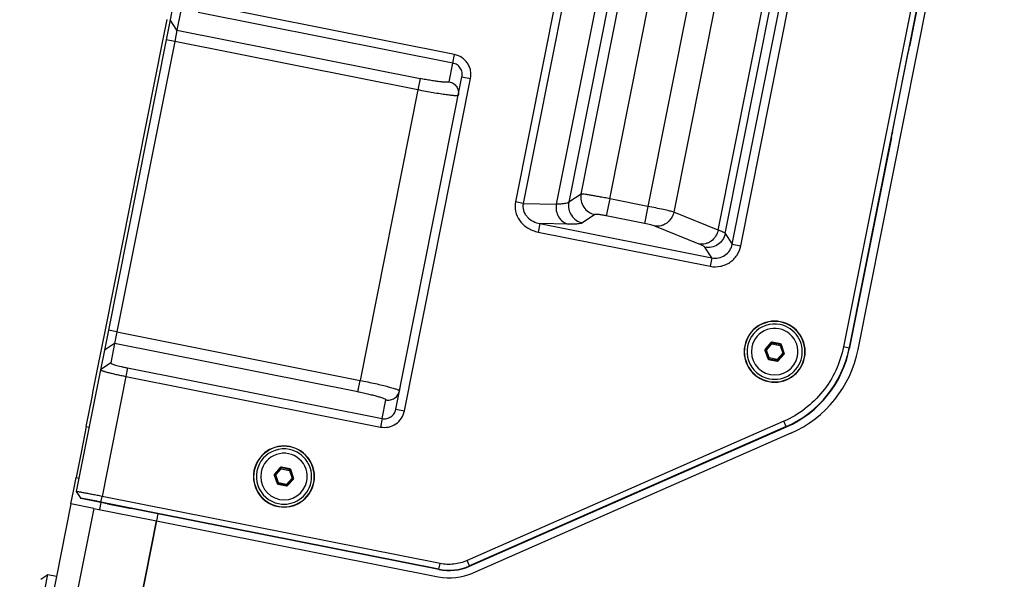
# Paper-space layout '13000584_1' of a CAD drawing. Units: millimetres. Extents: x -1737 to 297, y 0 to 1114.
# Drawn here: x -1724 to -1555, y 795 to 892 of the extents above; entities that cross this region are included whole.
import ezdxf

# ---------------------------------------------------------------- set-up
doc = ezdxf.new("R2010")
doc.units = ezdxf.units.MM
doc.header["$LTSCALE"] = 16.335
doc.layers.get('0').update_dxf_attribs({"linetype": 'CONTINUOUS'})

psp = doc.layouts.new('13000584_1')

# ---------------------------------------------------------------- linework, layer by layer
at = {"color": 7, "linetype": 'CONTINUOUS'}
for p, q in [((-1557.763, 961.7194), (-1582.8893, 835.4008)), ((-1556.7823, 961.5244), (-1581.8921, 835.2888)), ((-1580.3607, 834.9841), (-1555.2522, 961.2136)), ((-1601.9852, 853.0777), (-1582.1699, 952.6958)), ((-1600.5196, 852.7862), (-1580.7043, 952.4043)), ((-1567.0384, 909.6489), (-1571.5322, 887.0572)), ((-1631.1884, 900.7285), (-1639.2221, 860.3401)), ((-1629.8725, 900.4667), (-1637.9063, 860.0783)), ((-1697.9158, 894.9755), (-1698.5867, 891.6029)), ((-1649.708, 885.654), (-1693.4511, 894.355)), ((-1699.7573, 888.2807), (-1699.0771, 891.7004)), ((-1698.5867, 891.6029), (-1699.2669, 888.1832)), ((-1696.7361, 893.2173), (-1697.407, 889.8446)), ((-1649.9996, 884.1884), (-1693.7426, 892.8895)), ((-1709.6869, 838.361), (-1699.7573, 888.2807)), ((-1699.2669, 888.1832), (-1709.1965, 838.2635)), ((-1697.407, 889.8446), (-1697.7957, 887.8905)), ((-1697.7957, 887.8905), (-1707.7254, 837.9708)), ((-1571.6379, 886.5688), (-1571.6507, 886.5523)), ((-1574.474, 872.4019), (-1571.7565, 886.0638)), ((-1659.7953, 824.6904), (-1648.4319, 881.818)), ((-1658.3241, 824.3978), (-1646.9607, 881.5253)), ((-1648.4319, 881.818), (-1646.9607, 881.5253)), ((-1574.6469, 871.3983), (-1581.8319, 835.2768)), ((-1574.5577, 871.8901), (-1574.5632, 871.9102)), ((-1635.0354, 856.6047), (-1635.3269, 855.1391)), ((-1635.0354, 856.6047), (-1605.4994, 850.7296)), ((-1635.3269, 855.1391), (-1605.7909, 849.264)), ((-1710.3671, 834.9413), (-1709.6869, 838.361)), ((-1709.1965, 838.2635), (-1709.8767, 834.8438)), ((-1707.7254, 837.9708), (-1708.114, 836.0167)), ((-1708.114, 836.0167), (-1708.7849, 832.6441)), ((-1595.3463, 836.1424), (-1596.3366, 835.0131)), ((-1593.6845, 835.9134), (-1595.1576, 836.2064)), ((-1593.0519, 834.3597), (-1593.5347, 835.782)), ((-1711.038, 831.5687), (-1710.3671, 834.9413)), ((-1709.8767, 834.8438), (-1710.5476, 831.4711)), ((-1596.3755, 834.8177), (-1595.8927, 833.3954)), ((-1594.0811, 833.0351), (-1593.0908, 834.1643)), ((-1581.8921, 835.2888), (-1581.9087, 835.2058)), ((-1581.8319, 835.2768), (-1581.8547, 835.1625)), ((-1595.7429, 833.264), (-1594.2698, 832.971)), ((-1710.5476, 831.4711), (-1714.254, 812.8381)), ((-1711.8367, 827.5531), (-1711.038, 831.5687)), ((-1705.8938, 831.8014), (-1662.1507, 823.1003)), ((-1706.1853, 830.3358), (-1662.4423, 821.6348)), ((-1711.9343, 827.0627), (-1711.8367, 827.5531)), ((-1712.9952, 821.7291), (-1711.9343, 827.0627)), ((-1659.7953, 824.6904), (-1658.3241, 824.3978)), ((-1593.1479, 822.6189), (-1647.5694, 798.6728)), ((-1712.9952, 821.7291), (-1713.8285, 817.5398)), ((-1592.7452, 821.7037), (-1647.1667, 797.7577)), ((-1647.1597, 797.6937), (-1592.6912, 821.6604)), ((-1591.9215, 820.5797), (-1646.5493, 796.5429)), ((-1713.8285, 817.5398), (-1714.7443, 812.9356)), ((-1679.6538, 814.6775), (-1680.6441, 813.5482)), ((-1677.992, 814.4485), (-1679.4651, 814.7415)), ((-1677.3594, 812.8949), (-1677.8422, 814.3172)), ((-1715.2013, 810.6383), (-1714.7443, 812.9356)), ((-1714.254, 812.8381), (-1714.7109, 810.5408)), ((-1680.683, 813.3528), (-1680.2002, 811.9306)), ((-1678.3886, 811.5702), (-1677.3983, 812.6995)), ((-1715.641, 808.4278), (-1715.2013, 810.6383)), ((-1714.7113, 810.5377), (-1714.7109, 810.5408)), ((-1714.7113, 810.5377), (-1713.9259, 809.3611)), ((-1680.0504, 811.7992), (-1678.5773, 811.5062)), ((-1710.4714, 808.674), (-1713.9259, 809.3611)), ((-1710.4932, 808.6783), (-1710.7371, 807.4523)), ((-1700.6734, 806.7876), (-1710.4812, 808.7385)), ((-1652.2019, 798.1655), (-1710.2862, 809.7192)), ((-1715.641, 808.4278), (-1724.4285, 764.2501)), ((-1711.7179, 807.6474), (-1715.641, 808.4278)), ((-1711.7179, 807.6474), (-1700.9292, 805.5014)), ((-1709.319, 808.4583), (-1705.8751, 807.7607)), ((-1700.6854, 806.7274), (-1705.2973, 807.6448)), ((-1700.9265, 805.5153), (-1709.7167, 761.3237)), ((-1709.7167, 761.3237), (-1700.9292, 805.5014)), ((-1700.6854, 806.7274), (-1700.9292, 805.5014)), ((-1700.6854, 806.7274), (-1700.9265, 805.5153)), ((-1700.9265, 805.5153), (-1652.5276, 795.8882)), ((-1652.39, 797.1209), (-1700.6854, 806.7274)), ((-1652.397, 797.1849), (-1700.6734, 806.7876)), ((-1720.7695, 795.4599), (-1719.5903, 796.2628)), ((-1720.669, 790.84), (-1719.5903, 796.2628)), ((-1719.5903, 796.2628), (-1718.1139, 795.9958))]:
    psp.add_line(p, q, dxfattribs=at)
at = {"color": 9, "linetype": 'CONTINUOUS'}
for p, q in [((-1598.037, 952.2489), (-1616.4734, 859.5627)), ((-1593.556, 951.4619), (-1612.0323, 858.575)), ((-1604.3976, 855.475), (-1585.3161, 951.4041)), ((-1603.1921, 854.884), (-1583.9762, 951.4889)), ((-1624.3548, 899.568), (-1632.2359, 859.9472)), ((-1622.3365, 899.2819), (-1630.0983, 860.2607)), ((-1627.9656, 861.6858), (-1620.487, 899.283)), ((-1623.0491, 860.8707), (-1615.58, 898.4206)), ((-1697.407, 889.8446), (-1698.5867, 891.6029)), ((-1697.7957, 887.8905), (-1699.2669, 888.1832)), ((-1697.407, 889.8446), (-1655.6256, 881.5338)), ((-1656.0143, 879.5797), (-1697.7957, 887.8905)), ((-1649.9996, 884.1884), (-1649.708, 885.654)), ((-1650.6363, 880.9874), (-1649.9996, 884.1884)), ((-1655.6256, 881.5338), (-1656.0143, 879.5797)), ((-1656.0143, 879.5797), (-1665.9439, 829.66)), ((-1627.9656, 861.6858), (-1630.0983, 860.2607)), ((-1637.9063, 860.0783), (-1639.2221, 860.3401)), ((-1637.9063, 860.0783), (-1632.2359, 859.9472)), ((-1623.0491, 860.8707), (-1623.6322, 857.9395)), ((-1616.4734, 859.5627), (-1623.0491, 860.8707)), ((-1616.4734, 859.5627), (-1617.0564, 856.6315)), ((-1625.6174, 858.1716), (-1627.7502, 856.7465)), ((-1617.0564, 856.6315), (-1623.6322, 857.9395)), ((-1604.3976, 855.475), (-1612.0323, 858.575)), ((-1630.1872, 856.4925), (-1635.0354, 856.6047)), ((-1607.6572, 853.0763), (-1615.292, 856.1762)), ((-1603.1921, 854.884), (-1601.9852, 853.0777)), ((-1601.9852, 853.0777), (-1600.5196, 852.7862)), ((-1605.4994, 850.7296), (-1606.7063, 852.5359)), ((-1605.4994, 850.7296), (-1605.7909, 849.264)), ((-1707.7254, 837.9708), (-1709.1965, 838.2635)), ((-1707.7254, 837.9708), (-1665.9439, 829.66)), ((-1708.114, 836.0167), (-1709.8767, 834.8438)), ((-1666.3326, 827.7059), (-1708.114, 836.0167)), ((-1596.2556, 834.997), (-1595.3197, 836.0642)), ((-1596.1058, 834.8656), (-1595.1699, 835.9328)), ((-1595.3463, 836.1424), (-1595.3197, 836.0642)), ((-1595.1699, 835.9328), (-1595.3197, 836.0642)), ((-1595.1699, 835.9328), (-1595.1311, 836.1282)), ((-1595.1699, 835.9328), (-1593.7778, 835.6559)), ((-1595.1576, 836.2064), (-1595.1311, 836.1282)), ((-1595.1311, 836.1282), (-1593.7389, 835.8513)), ((-1593.7778, 835.6559), (-1593.7389, 835.8513)), ((-1593.6845, 835.9134), (-1593.7389, 835.8513)), ((-1593.5347, 835.782), (-1593.5891, 835.7199)), ((-1596.3755, 834.8177), (-1596.2945, 834.8016)), ((-1596.3366, 835.0131), (-1596.2556, 834.997)), ((-1596.1058, 834.8656), (-1596.2945, 834.8016)), ((-1595.8382, 833.4575), (-1596.2945, 834.8016)), ((-1596.1058, 834.8656), (-1596.2556, 834.997)), ((-1595.6496, 833.5215), (-1596.1058, 834.8656)), ((-1593.3215, 834.3118), (-1594.2574, 833.2446)), ((-1593.1718, 834.1804), (-1594.1076, 833.1133)), ((-1593.7778, 835.6559), (-1593.5891, 835.7199)), ((-1593.7778, 835.6559), (-1593.3215, 834.3118)), ((-1593.5891, 835.7199), (-1593.1329, 834.3758)), ((-1593.3215, 834.3118), (-1593.1329, 834.3758)), ((-1593.3215, 834.3118), (-1593.1718, 834.1804)), ((-1593.0908, 834.1643), (-1593.1718, 834.1804)), ((-1593.0519, 834.3597), (-1593.1329, 834.3758)), ((-1581.9087, 835.2058), (-1582.8893, 835.4008)), ((-1581.8547, 835.1625), (-1581.9087, 835.2058)), ((-1708.7849, 832.6441), (-1710.5476, 831.4711)), ((-1595.8927, 833.3954), (-1595.8382, 833.4575)), ((-1595.6496, 833.5215), (-1595.8382, 833.4575)), ((-1595.7429, 833.264), (-1595.6884, 833.3261)), ((-1595.6496, 833.5215), (-1595.6884, 833.3261)), ((-1594.2963, 833.0492), (-1595.6884, 833.3261)), ((-1594.2574, 833.2446), (-1595.6496, 833.5215)), ((-1594.2574, 833.2446), (-1594.2963, 833.0492)), ((-1594.2698, 832.971), (-1594.2963, 833.0492)), ((-1594.2574, 833.2446), (-1594.1076, 833.1133)), ((-1594.0811, 833.0351), (-1594.1076, 833.1133)), ((-1705.8938, 831.8014), (-1706.1853, 830.3358)), ((-1706.1853, 830.3358), (-1710.2862, 809.7192)), ((-1666.3326, 827.7059), (-1665.9439, 829.66)), ((-1662.1507, 823.1003), (-1661.514, 826.3014)), ((-1662.1507, 823.1003), (-1662.4423, 821.6348)), ((-1592.7452, 821.7037), (-1593.1479, 822.6189)), ((-1712.9952, 821.7291), (-1712.5048, 821.6316)), ((-1592.6912, 821.6604), (-1592.7452, 821.7037)), ((-1680.5631, 813.5321), (-1679.6273, 814.5993)), ((-1680.4134, 813.4008), (-1679.4775, 814.4679)), ((-1679.6538, 814.6775), (-1679.6273, 814.5993)), ((-1679.4775, 814.4679), (-1679.6273, 814.5993)), ((-1679.4775, 814.4679), (-1679.4386, 814.6633)), ((-1679.4775, 814.4679), (-1678.0853, 814.191)), ((-1679.4651, 814.7415), (-1679.4386, 814.6633)), ((-1679.4386, 814.6633), (-1678.0465, 814.3864)), ((-1678.0853, 814.191), (-1678.0465, 814.3864)), ((-1678.0853, 814.191), (-1677.8967, 814.2551)), ((-1678.0853, 814.191), (-1677.6291, 812.8469)), ((-1677.992, 814.4485), (-1678.0465, 814.3864)), ((-1677.8422, 814.3172), (-1677.8967, 814.2551)), ((-1677.8967, 814.2551), (-1677.4404, 812.911)), ((-1714.7443, 812.9356), (-1714.254, 812.8381)), ((-1680.683, 813.3528), (-1680.602, 813.3367)), ((-1680.6441, 813.5482), (-1680.5631, 813.5321)), ((-1680.4134, 813.4008), (-1680.602, 813.3367)), ((-1680.1458, 811.9926), (-1680.602, 813.3367)), ((-1680.4134, 813.4008), (-1680.5631, 813.5321)), ((-1679.9571, 812.0567), (-1680.4134, 813.4008)), ((-1679.9571, 812.0567), (-1680.1458, 811.9926)), ((-1679.9571, 812.0567), (-1679.996, 811.8613)), ((-1678.565, 811.7798), (-1679.9571, 812.0567)), ((-1677.6291, 812.8469), (-1678.565, 811.7798)), ((-1677.4793, 812.7156), (-1678.4152, 811.6484)), ((-1677.6291, 812.8469), (-1677.4404, 812.911)), ((-1677.6291, 812.8469), (-1677.4793, 812.7156)), ((-1677.3983, 812.6995), (-1677.4793, 812.7156)), ((-1677.3594, 812.8949), (-1677.4404, 812.911)), ((-1680.2002, 811.9306), (-1680.1458, 811.9926)), ((-1680.0504, 811.7992), (-1679.996, 811.8613)), ((-1678.6038, 811.5844), (-1679.996, 811.8613)), ((-1678.565, 811.7798), (-1678.6038, 811.5844)), ((-1678.5773, 811.5062), (-1678.6038, 811.5844)), ((-1678.565, 811.7798), (-1678.4152, 811.6484)), ((-1678.3886, 811.5702), (-1678.4152, 811.6484)), ((-1710.4812, 808.7385), (-1710.2862, 809.7192)), ((-1711.7179, 807.6474), (-1720.5054, 763.4697)), ((-1647.1667, 797.7577), (-1647.5694, 798.6728)), ((-1652.397, 797.1849), (-1652.2019, 798.1655)), ((-1652.39, 797.1209), (-1652.397, 797.1849)), ((-1647.1597, 797.6937), (-1647.1667, 797.7577))]:
    psp.add_line(p, q, dxfattribs=at)
at = {"color": 7, "linetype": 'CONTINUOUS'}
for centre, radius, start, end in [((-1594.7137, 834.5887), 5.25, 78.75, 258.75), ((-1594.7137, 834.5887), 5.2063, 78.75, 258.75), ((-1594.7137, 834.5887), 4.75, 78.749993, 258.749993), ((-1594.7137, 834.5887), 5.25, 258.75, 78.75), ((-1594.7137, 834.5887), 5.2063, 258.75, 78.75), ((-1594.7137, 834.5887), 4.75, 258.749993, 78.749993), ((-1594.7137, 834.5887), 4, 348.75, 168.75), ((-1594.7137, 834.5887), 4, 168.75, 348.75), ((-1600.2964, 838.8638), 18.7481, 293.751496, 348.748504), ((-1599.9765, 838.886), 20, 293.75, 348.75), ((-1679.0212, 813.1239), 5.25, 78.75, 258.75), ((-1679.0212, 813.1239), 5.2063, 78.75, 258.75), ((-1679.0212, 813.1239), 4.75, 78.749993, 258.749993), ((-1679.0212, 813.1239), 4, 348.75, 168.75), ((-1679.0212, 813.1239), 5.25, 258.75, 78.75), ((-1679.0212, 813.1239), 5.2063, 258.75, 78.75), ((-1679.0212, 813.1239), 4.75, 258.749993, 78.749993), ((-1679.0212, 813.1239), 4, 168.75, 348.75), ((-1650.6901, 805.7649), 8.7482, 258.74896, 293.75104), ((-1650.5767, 805.696), 10, 258.75, 293.75)]:
    psp.add_arc(centre, radius, start, end, dxfattribs=at)
at = {"color": 9, "linetype": 'CONTINUOUS'}
for centre, start, end in [((-1595.1693, 835.931), 79.020371, 138.479629), ((-1593.7791, 835.6545), 19.020371, 78.479629), ((-1596.104, 834.8653), 139.020371, 198.479629), ((-1593.3234, 834.3122), 319.020371, 18.479629), ((-1595.6483, 833.523), 199.020371, 258.479629), ((-1594.258, 833.2464), 259.020371, 318.479629), ((-1679.4769, 814.4661), 79.020371, 138.479629), ((-1678.0866, 814.1896), 19.020371, 78.479629), ((-1680.4115, 813.4004), 139.020371, 198.479629), ((-1677.6309, 812.8473), 319.020371, 18.479629), ((-1679.9558, 812.0581), 199.020371, 258.479629), ((-1678.5656, 811.7816), 259.020371, 318.479629)]:
    psp.add_arc(centre, 0.2009, start, end, dxfattribs=at)
at = {"color": 7, "linetype": 'CONTINUOUS'}
for centre, major_axis, ratio, start_param, end_param in [((-1571.7479, 886.0621), (0.0975, 0.4904), 0.01745506, 0.03490658, 1.57079633), ((-1571.5407, 887.0589), (0.0975, 0.4904), 0.01745506, -3.10668607, -1.57079633), ((-1574.6555, 871.4), (0.0975, 0.4904), 0.01745506, -1.57079633, -0.03490658), ((-1574.4654, 872.4002), (0.0975, 0.4904), 0.01745506, -4.71238898, -3.17649924), ((-1595.1959, 836.0093), (-0.0646, 0.1903), 0.99493589, -0.52140317, 0.52140317), ((-1593.7245, 835.7166), (0.1325, 0.1511), 0.99493589, -0.52140317, 0.52140317), ((-1596.1851, 834.8814), (0.1972, -0.0392), 0.99493589, 2.62018948, 3.66299583), ((-1593.2423, 834.296), (0.1972, -0.0392), 0.99493589, -0.52140317, 0.52140317), ((-1600.2466, 838.8239), (14.6257, -11.7383), 0.99980643, -0.47988626, 0.47988626), ((-1595.7029, 833.4608), (0.1325, 0.1511), 0.99493589, -3.66299583, -2.62018948), ((-1594.2315, 833.1681), (-0.0646, 0.1903), 0.99493589, -3.66299583, -2.62018948), ((-1679.5034, 814.5445), (-0.0646, 0.1903), 0.99493589, -0.52140317, 0.52140317), ((-1678.032, 814.2518), (0.1325, 0.1511), 0.99493589, -0.52140317, 0.52140317), ((-1680.4926, 813.4165), (0.1972, -0.0392), 0.99493589, 2.62018948, 3.66299583), ((-1677.5498, 812.8312), (0.1972, -0.0392), 0.99493589, -0.52140317, 0.52140317), ((-1680.0104, 811.9959), (0.1325, 0.1511), 0.99493589, -3.66299583, -2.62018948), ((-1678.539, 811.7032), (-0.0646, 0.1903), 0.99493589, -3.66299583, -2.62018948), ((-1709.515, 808.4799), (0.9808, -0.1951), 0.01745506, 1.99417319, 2.92173465), ((-1709.515, 808.4799), (0.9808, -0.1951), 0.01745506, 1.3730719, 1.99417319), ((-1705.2871, 807.6961), (2.9424, -0.5853), 0.01745506, -1.76852075, -1.57079633), ((-1650.6835, 805.7042), (-0.9527, 8.6994), 0.99983256, -3.44697725, -2.83620806)]:
    psp.add_ellipse(centre, major_axis=major_axis, ratio=ratio, start_param=start_param, end_param=end_param, dxfattribs=at)
for points, knots in [([(-1646.9607, 881.5253), (-1646.8689, 881.9749), (-1646.8726, 882.6878), (-1647.1403, 883.5707), (-1647.4682, 884.1829), (-1647.9092, 884.7193), (-1648.6177, 885.2963), (-1649.2659, 885.57), (-1649.708, 885.654)], [0, 0, 0, 0, 0.25090234, 0.3768285, 0.5023586, 0.62806395, 0.75390995, 1, 1, 1, 1]), ([(-1648.4319, 881.818), (-1648.3809, 882.0741), (-1648.3788, 882.6121), (-1648.6813, 883.3563), (-1649.245, 883.93), (-1649.743, 884.1372), (-1649.9996, 884.1884)], [0, 0, 0, 0, 0.24981813, 0.49971837, 0.74979453, 1, 1, 1, 1]), ([(-1639.2221, 860.3401), (-1639.3288, 859.8094), (-1639.3195, 858.6663), (-1638.5964, 857.0474), (-1637.2095, 855.7536), (-1635.9809, 855.2651), (-1635.3269, 855.1391)], [0, 0, 0, 0, 0.22622932, 0.46241013, 0.72162039, 1, 1, 1, 1]), ([(-1637.9063, 860.0783), (-1637.9508, 859.8723), (-1637.9871, 859.4465), (-1637.8743, 858.818), (-1637.6112, 858.2382), (-1637.1032, 857.5677), (-1636.2442, 856.9414), (-1635.4431, 856.6793), (-1635.0354, 856.6047)], [0, 0, 0, 0, 0.12611577, 0.25219949, 0.377947, 0.50333809, 0.7520245, 1, 1, 1, 1]), ([(-1605.7909, 849.264), (-1605.2168, 849.1465), (-1604.3067, 849.1513), (-1603.1802, 849.4932), (-1602.3996, 849.9126), (-1601.7149, 850.477), (-1600.977, 851.3865), (-1600.6275, 852.2185), (-1600.5196, 852.7862)], [0, 0, 0, 0, 0.25055499, 0.37612518, 0.50126955, 0.62687433, 0.75289779, 1, 1, 1, 1]), ([(-1605.4994, 850.7296), (-1605.1178, 850.6524), (-1604.3155, 850.6468), (-1603.2075, 851.1033), (-1602.3617, 851.9523), (-1602.0599, 852.6957), (-1601.9852, 853.0777)], [0, 0, 0, 0, 0.24997478, 0.50000694, 0.75004704, 1, 1, 1, 1]), ([(-1582.8893, 835.4008), (-1583.164, 834.008), (-1584.0623, 831.2768), (-1586.3362, 827.6265), (-1589.4057, 824.6369), (-1591.8615, 823.182), (-1593.1479, 822.6189)], [0, 0, 0, 0, 0.25059461, 0.50174898, 0.75212136, 1, 1, 1, 1]), ([(-1708.7849, 832.6441), (-1708.7872, 832.6345), (-1708.7736, 832.6072), (-1708.7047, 832.5572), (-1708.549, 832.4838), (-1708.2878, 832.3897), (-1707.9327, 832.2805), (-1707.4984, 832.1623), (-1707.0008, 832.0396), (-1706.4592, 831.9171), (-1706.0849, 831.8393), (-1705.8938, 831.8014)], [0, 0, 0, 0, 0.00967164, 0.02627977, 0.08501897, 0.17762741, 0.30130906, 0.45146502, 0.62237985, 0.80752651, 1, 1, 1, 1]), ([(-1710.5476, 831.4711), (-1710.5498, 831.4603), (-1710.5209, 831.43), (-1710.4628, 831.3981), (-1710.3602, 831.3516), (-1710.2199, 831.3007), (-1710.0394, 831.2416), (-1709.7271, 831.1481), (-1709.2536, 831.0199), (-1708.5994, 830.858), (-1707.8504, 830.6847), (-1707.0353, 830.5084), (-1706.4723, 830.3938), (-1706.1853, 830.3358)], [0, 0, 0, 0, 0.00731664, 0.02269877, 0.04701895, 0.08028555, 0.12225027, 0.17259126, 0.29645157, 0.44725929, 0.61922658, 0.8059533, 1, 1, 1, 1]), ([(-1662.4423, 821.6348), (-1661.9961, 821.5438), (-1661.0561, 821.5474), (-1659.7585, 822.0873), (-1658.7717, 823.0845), (-1658.4088, 823.9525), (-1658.3241, 824.3978)], [0, 0, 0, 0, 0.24959613, 0.4996696, 0.75154175, 1, 1, 1, 1]), ([(-1662.1507, 823.1003), (-1661.8941, 823.0494), (-1661.3547, 823.0504), (-1660.6143, 823.3647), (-1660.05, 823.9365), (-1659.8462, 824.4343), (-1659.7953, 824.6904)], [0, 0, 0, 0, 0.25022366, 0.50029276, 0.75020121, 1, 1, 1, 1]), ([(-1710.2862, 809.7192), (-1710.5716, 809.7748), (-1711.1314, 809.886), (-1711.9448, 810.0453), (-1712.696, 810.1888), (-1713.2696, 810.2966), (-1713.6761, 810.3713), (-1713.9346, 810.418), (-1714.1585, 810.4575), (-1714.3457, 810.4893), (-1714.4779, 810.5108), (-1714.564, 810.5237), (-1714.6135, 810.5308), (-1714.6524, 810.5355), (-1714.6818, 810.5389), (-1714.6993, 810.5389), (-1714.7094, 810.5396), (-1714.7113, 810.5377)], [0, 0, 0, 0, 0.19379056, 0.38037178, 0.55238866, 0.70348953, 0.76933649, 0.82787592, 0.87854205, 0.92084573, 0.95441584, 0.96781375, 0.97890532, 0.98767469, 0.99410955, 0.99820472, 1, 1, 1, 1]), ([(-1710.4812, 808.7385), (-1710.7052, 808.7831), (-1711.1446, 808.8697), (-1711.7829, 808.9932), (-1712.3711, 809.1046), (-1712.8196, 809.1874), (-1713.1366, 809.2442), (-1713.3374, 809.2792), (-1713.5106, 809.3085), (-1713.6547, 809.3318), (-1713.7677, 809.3488), (-1713.8431, 809.3586), (-1713.8861, 809.363), (-1713.9078, 809.364), (-1713.9181, 809.3643), (-1713.926, 809.3626), (-1713.9259, 809.3611)], [0, 0, 0, 0, 0.19561983, 0.38360036, 0.55679222, 0.70840333, 0.77427217, 0.83264502, 0.88297897, 0.92474617, 0.95755706, 0.98112846, 0.98936689, 0.99521901, 0.99870631, 1, 1, 1, 1]), ([(-1647.5694, 798.6728), (-1648.2874, 798.3582), (-1649.831, 797.9397), (-1651.429, 798.013), (-1652.2019, 798.1655)], [0, 0, 0, 0, 0.4987569, 1, 1, 1, 1])]:
    psp.add_open_spline(points, degree=3, knots=knots, dxfattribs=at)
at = {"color": 9, "linetype": 'CONTINUOUS'}
for points, knots in [([(-1650.6363, 880.9874), (-1650.6395, 880.9713), (-1650.6774, 880.9386), (-1650.8144, 880.9043), (-1651.0995, 880.8913), (-1651.5601, 880.9124), (-1652.1751, 880.9706), (-1652.9188, 881.0654), (-1653.7641, 881.1937), (-1654.6782, 881.3509), (-1655.306, 881.4702), (-1655.6256, 881.5338)], [0, 0, 0, 0, 0.00969393, 0.0261583, 0.08449367, 0.17678672, 0.30017413, 0.45020648, 0.62123639, 0.8068919, 1, 1, 1, 1]), ([(-1650.6363, 880.9874), (-1650.3812, 880.9366), (-1649.8859, 880.7326), (-1649.3204, 880.1683), (-1649.0128, 879.4318), (-1649.0129, 878.8973), (-1649.0634, 878.6431)], [0, 0, 0, 0, 0.25044006, 0.50062257, 0.7504404, 1, 1, 1, 1]), ([(-1649.0634, 878.6431), (-1649.067, 878.6253), (-1649.1037, 878.6057), (-1649.1544, 878.5933), (-1649.2485, 878.5798), (-1649.4041, 878.5754), (-1649.6385, 878.582), (-1649.9328, 878.6022), (-1650.4383, 878.65), (-1651.1956, 878.7443), (-1652.2329, 878.8974), (-1653.4127, 879.0923), (-1654.6896, 879.3217), (-1655.5673, 879.4908), (-1656.0143, 879.5797)], [0, 0, 0, 0, 0.00773033, 0.01441167, 0.02325414, 0.04762859, 0.08091577, 0.12289668, 0.17323251, 0.29703517, 0.44771793, 0.61952783, 0.80602625, 1, 1, 1, 1]), ([(-1627.9656, 861.6858), (-1628.0383, 861.3052), (-1628.0336, 860.5062), (-1627.5731, 859.4064), (-1626.7333, 858.5601), (-1625.9969, 858.25), (-1625.6174, 858.1716)], [0, 0, 0, 0, 0.24977731, 0.5, 0.75022269, 1, 1, 1, 1]), ([(-1623.0491, 860.8707), (-1623.3506, 860.9306), (-1623.9438, 861.0466), (-1624.809, 861.21), (-1625.615, 861.356), (-1626.3338, 861.4797), (-1626.9409, 861.577), (-1627.3676, 861.6385), (-1627.6379, 861.6707), (-1627.7832, 861.6846), (-1627.8879, 861.6899), (-1627.9446, 861.6896), (-1627.9656, 861.6858)], [0, 0, 0, 0, 0.18488425, 0.36358389, 0.52965634, 0.67760078, 0.8022931, 0.89953084, 0.9368196, 0.9661167, 0.9872114, 1, 1, 1, 1]), ([(-1632.2359, 859.9472), (-1632.2971, 859.5715), (-1632.2907, 858.7996), (-1631.8998, 857.7322), (-1631.178, 856.8958), (-1630.5229, 856.5746), (-1630.1872, 856.4925)], [0, 0, 0, 0, 0.2606813, 0.51686287, 0.76332646, 1, 1, 1, 1]), ([(-1630.0983, 860.2607), (-1630.1811, 860.1966), (-1630.4285, 860.0992), (-1630.886, 860.0116), (-1631.5079, 859.958), (-1631.9756, 859.9477), (-1632.2359, 859.9472)], [0, 0, 0, 0, 0.14389915, 0.35656036, 0.64203444, 1, 1, 1, 1]), ([(-1630.0983, 860.2607), (-1630.171, 859.8801), (-1630.1664, 859.0811), (-1629.7058, 857.9814), (-1628.866, 857.135), (-1628.1296, 856.825), (-1627.7502, 856.7465)], [0, 0, 0, 0, 0.24977731, 0.49999999, 0.75022268, 1, 1, 1, 1]), ([(-1612.0323, 858.575), (-1612.2798, 858.644), (-1612.8772, 858.7929), (-1614.3558, 859.131), (-1615.5895, 859.3869), (-1616.4734, 859.5627)], [0, 0, 0, 0, 0.16937914, 0.40584492, 1, 1, 1, 1]), ([(-1623.6322, 857.9395), (-1623.8696, 857.9867), (-1624.2167, 858.0503), (-1624.6626, 858.1193), (-1624.9524, 858.1577), (-1625.198, 858.1832), (-1625.3908, 858.1949), (-1625.5165, 858.1948), (-1625.5853, 858.1847), (-1625.6093, 858.177), (-1625.6174, 858.1716)], [0, 0, 0, 0, 0.36179479, 0.527042, 0.67429216, 0.79854965, 0.8958157, 0.96324227, 0.98535579, 1, 1, 1, 1]), ([(-1612.0323, 858.575), (-1612.119, 858.2036), (-1612.4223, 857.4905), (-1613.0799, 856.7873), (-1613.7184, 856.402), (-1614.3938, 856.1526), (-1614.9449, 856.1214), (-1615.292, 856.1762)], [0, 0, 0, 0, 0.25865262, 0.51368528, 0.63881505, 0.76162692, 1, 1, 1, 1]), ([(-1627.7502, 856.7465), (-1627.7924, 856.7183), (-1627.8975, 856.6683), (-1628.1754, 856.5849), (-1628.6483, 856.5187), (-1629.3556, 856.4824), (-1629.8898, 856.4856), (-1630.1872, 856.4925)], [0, 0, 0, 0, 0.06156524, 0.1400878, 0.35183711, 0.63874923, 1, 1, 1, 1]), ([(-1615.292, 856.1762), (-1615.3878, 856.2151), (-1615.6232, 856.2917), (-1616.2094, 856.4526), (-1616.7026, 856.5611), (-1617.0564, 856.6315)], [0, 0, 0, 0, 0.17009371, 0.40649606, 1, 1, 1, 1]), ([(-1604.3976, 855.475), (-1604.4843, 855.1037), (-1604.7875, 854.3906), (-1605.4452, 853.6873), (-1606.0836, 853.302), (-1606.7591, 853.0526), (-1607.3101, 853.0214), (-1607.6572, 853.0763)], [0, 0, 0, 0, 0.25865258, 0.51368521, 0.63881498, 0.76162685, 1, 1, 1, 1]), ([(-1603.1921, 854.884), (-1603.2706, 854.5046), (-1603.5806, 853.7682), (-1604.427, 852.9284), (-1605.5267, 852.4678), (-1606.3257, 852.4632), (-1606.7063, 852.5359)], [0, 0, 0, 0, 0.24977731, 0.5, 0.75022269, 1, 1, 1, 1]), ([(-1603.1921, 854.884), (-1603.2324, 854.9319), (-1603.363, 855.026), (-1603.6158, 855.1609), (-1603.9718, 855.3158), (-1604.2447, 855.4195), (-1604.3976, 855.475)], [0, 0, 0, 0, 0.13910754, 0.35132234, 0.63853216, 1, 1, 1, 1]), ([(-1606.7063, 852.5359), (-1606.7358, 852.5801), (-1606.8364, 852.669), (-1607.0366, 852.7937), (-1607.3186, 852.9342), (-1607.5357, 853.0269), (-1607.6572, 853.0763)], [0, 0, 0, 0, 0.14456031, 0.35781335, 0.64299488, 1, 1, 1, 1]), ([(-1665.9439, 829.66), (-1665.497, 829.5711), (-1664.6212, 829.3914), (-1663.3533, 829.1146), (-1662.1884, 828.8431), (-1661.1715, 828.5875), (-1660.4359, 828.3849), (-1659.9508, 828.2356), (-1659.6714, 828.1417), (-1659.4525, 828.0582), (-1659.3104, 827.9946), (-1659.2287, 827.9461), (-1659.1866, 827.9153), (-1659.1602, 827.8831), (-1659.1637, 827.8653)], [0, 0, 0, 0, 0.1939846, 0.38055542, 0.55241426, 0.70310952, 0.82687121, 0.87716895, 0.91912474, 0.95238838, 0.97674988, 0.98558988, 0.99227015, 1, 1, 1, 1]), ([(-1666.3326, 827.7059), (-1666.0131, 827.6423), (-1665.3872, 827.5123), (-1664.4823, 827.3077), (-1663.652, 827.1026), (-1662.9286, 826.9056), (-1662.3383, 826.724), (-1661.905, 826.5673), (-1661.6467, 826.4462), (-1661.5333, 826.3622), (-1661.5108, 826.3174), (-1661.514, 826.3014)], [0, 0, 0, 0, 0.19311882, 0.37884646, 0.54992497, 0.69996967, 0.82331635, 0.9155463, 0.9738458, 0.9903068, 1, 1, 1, 1]), ([(-1661.514, 826.3014), (-1661.2589, 826.2506), (-1660.7233, 826.2497), (-1659.9848, 826.5546), (-1659.4188, 827.1172), (-1659.2143, 827.6111), (-1659.1637, 827.8653)], [0, 0, 0, 0, 0.25044013, 0.50062267, 0.75044045, 1, 1, 1, 1])]:
    psp.add_open_spline(points, degree=3, knots=knots, dxfattribs=at)

doc.saveas('drawing.dxf')
